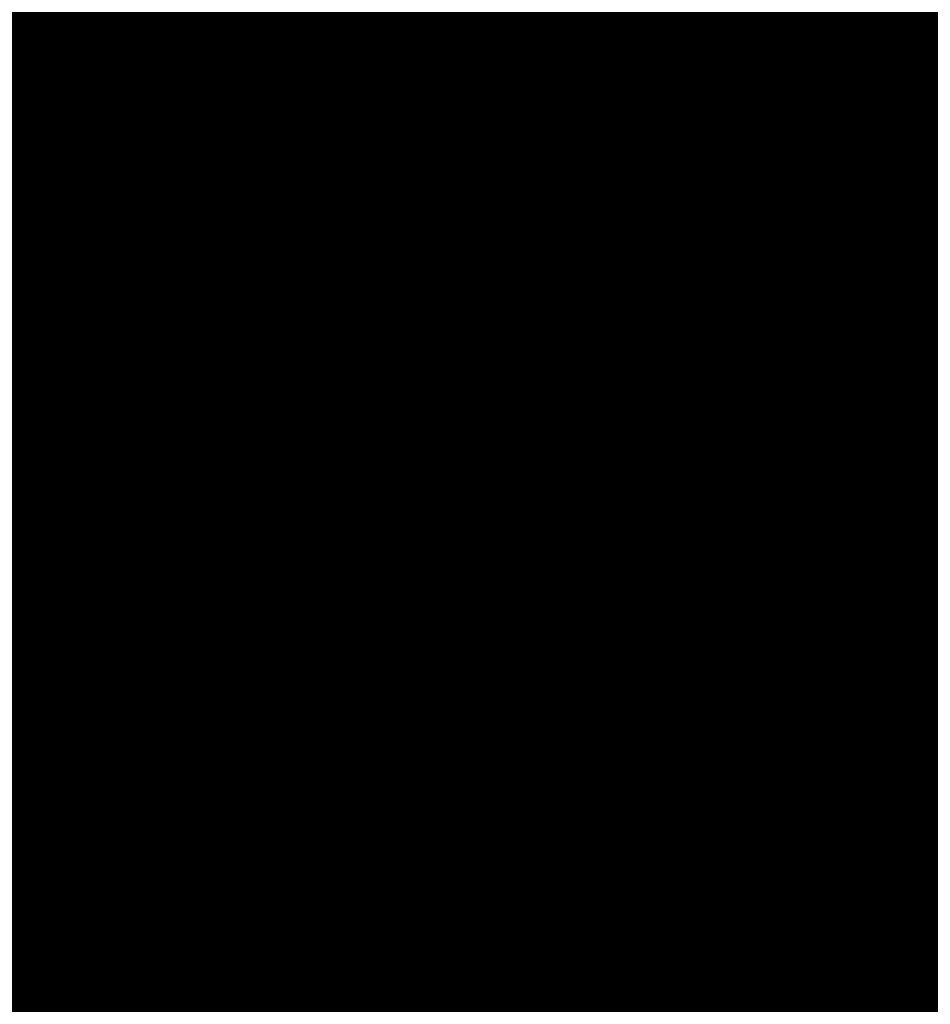
# Model space of a CAD drawing. Units: metres. Extents: x -1104 to -546, y 770 to 1121.
# Drawn here: x -731 to -731, y 985 to 985 of the extents above; entities that cross this region are included whole.
import ezdxf
from ezdxf.enums import TextEntityAlignment as Align
from ezdxf.lldxf.tags import DXFTag

# ---------------------------------------------------------------- set-up
doc = ezdxf.new("R2010")
doc.units = ezdxf.units.M
doc.header["$MEASUREMENT"] = 0
for name, pattern in [('ACAD_ISO04W100', [30, 24, -3, 0, -3]), ('ACAD_ISO05W100', [33, 24, -3, 0, -3, 0, -3]), ('DASHED', [0.75, 0.5, -0.25]), ('HIDDEN', [0.375, 0.25, -0.125]), ('IMPORT-0027-CNPA-PE-BASE$0$HIDDENX2 _3_', [0.22860000000000003, 0.1524, -0.0762])]:
    doc.linetypes.add(name, pattern=pattern)
doc.layers.get('0').update_dxf_attribs({"color": 251})
for name, color, linetype, lineweight in [('CONTORNO', 11, 'DASHED', 70), ('Divisória Retratil', 6, 'Continuous', 18), ('ECN_ARQ_PILARES', 5, 'Continuous', 30), ('EIXOS', 1, 'ACAD_ISO04W100', 5), ('ESTRUTURA DO PAINEL', 9, 'Continuous', 5), ('FERRAGENS', 251, 'Continuous', 5), ('MDF', 31, 'Continuous', 5), ('PONTOS AEREOS', 1, 'ACAD_ISO05W100', 5), ('ROTA DE FUGA', 70, 'Continuous', 15), ('ÁREA LOCAVEL', 11, 'DASHED', 70)]:
    doc.layers.add(name, color=color, linetype=linetype, lineweight=lineweight)
doc.styles.add('PADRAO_ARIAL', font='arial.ttf')
tags = doc.linetypes.add('DASHDOTX2', pattern=[2, 1, -0.5, 0, -0.5]).pattern_tags.tags
tags[10:11] = [DXFTag(74, 4), DXFTag(75, 0), DXFTag(340, '0'), DXFTag(46, 1.0), DXFTag(50, 0.0), DXFTag(44, 0.0), DXFTag(45, 0.0)]
tags[8:9] = [DXFTag(74, 4), DXFTag(75, 0), DXFTag(340, '0'), DXFTag(46, 1.0), DXFTag(50, 0.0), DXFTag(44, 0.0), DXFTag(45, 0.0)]
tags[6:7] = [DXFTag(74, 4), DXFTag(75, 0), DXFTag(340, '0'), DXFTag(46, 1.0), DXFTag(50, 0.0), DXFTag(44, 0.0), DXFTag(45, 0.0)]
tags[4:5] = [DXFTag(74, 4), DXFTag(75, 0), DXFTag(340, '0'), DXFTag(46, 1.0), DXFTag(50, 0.0), DXFTag(44, 0.0), DXFTag(45, 0.0)]

# ---------------------------------------------------------------- blocks, each defined once
blk = doc.blocks.new('COLUNA1')
at = {"layer": 'EIXOS', "linetype": 'DASHDOTX2'}
blk.add_line((-2.97679246317216, 0), (2.976792463172167, 0), dxfattribs=at)
blk = doc.blocks.new('*U248')
at = {"layer": 'ESTRUTURA DO PAINEL', "linetype": 'IMPORT-0027-CNPA-PE-BASE$0$HIDDENX2 _3_', "ltscale": 0.5}
for points in [[(2251.400000000033, -30.24999999972732), (2231.400000000033, -30.24999999972732), (2231.400000000033, -60.24999999972744), (2251.400000000033, -60.24999999972732)], [(2250.200000000034, -31.44999999972805), (2232.600000000034, -31.44999999972805), (2232.600000000034, -59.04999999972671), (2250.200000000034, -59.04999999972659)]]:
    blk.add_lwpolyline(points, close=True, dxfattribs=at)
at = {"layer": 'FERRAGENS', "color": 2}
for p, q in [((2221.59662606628, -103.0196052266417), (2263.824164941647, -103.0196052266253)), ((2263.824460985964, -103.0196052266253), (2266.818244338705, -103.0196052266126)), ((2221.592495325633, -112.7576045471376), (2221.649857058704, -112.7562161826661)), ((2270.981085195399, -114.818107228655), (2270.928406565186, -114.818107228655)), ((2270.974603135197, -115.0058841880962), (2270.931843365747, -115.0058841880962)), ((2270.974808863045, -115.1336499482184), (2270.934364439737, -115.1336499482184)), ((2270.998599720163, -116.6681072286572), (2270.980146984299, -116.6681072286572)), ((2271.167259472367, -118.2025645090923), (2271.12683885734, -118.2025645090923)), ((2271.183076591065, -118.3303302692145), (2271.140343843537, -118.3303302692145)), ((2271.213103515867, -118.5181072286539), (2271.160460833461, -118.5181072286539)), ((2271.227496845806, -120.4122238004127), (2271.182504576165, -120.4122238004127)), ((2271.253646151967, -125.45897435866), (2271.237600699832, -125.45897435866)), ((2271.270280847615, -125.014385335289), (2271.259530925706, -125.014385335289)), ((2271.274951023689, -124.5542461022958), (2271.264372009012, -124.5542461022958)), ((2271.208847310606, -125.7122238004119), (2271.163852438718, -125.7122238004119)), ((2271.260245304131, -125.7720733850417), (2271.248831226326, -125.7720733850417)), ((2221.649857060113, -132.7590000106154), (2221.59249683333, -132.7576052619277)), ((2263.806661271452, -142.519606299509), (2221.596640819769, -142.5196062995253)), ((2266.800930344566, -142.5196062994962), (2263.806680400417, -142.519606299509)), ((2269.668955161654, -149.0196054004152), (2269.668955161658, -161.3196054004163)), ((2290.203433182206, -149.019605400408), (2290.20343318221, -162.519605400408)), ((2291.060185736989, -149.019605400408), (2291.060185736992, -161.3196054004072)), ((2270.52577860906, -161.8196054004145), (2270.52577860906, -162.5196054004152)), ((2290.51627939571, -161.819605400409), (2290.20343318221, -161.819605400409))]:
    blk.add_line(p, q, dxfattribs=at)
for points in [[(2221.676964223308, -105.4740434361754), (2221.676612665764, -105.4707151128111), (2221.67555648691, -105.4675167275725), (2221.673929199195, -105.464522190219), (2221.671892767466, -105.4617744160948), (2221.669546774568, -105.4592340661345), (2221.666941931465, -105.4568510724364), (2221.664169447038, -105.4546355677901), (2221.661320576453, -105.4525982810317), (2221.658414464122, -105.4507034493743), (2221.655294817771, -105.4488288832961), (2221.651954802346, -105.4469656421004), (2221.64839893447, -105.4451149178801), (2221.644631735708, -105.4432755185424), (2221.640657746245, -105.4414480401335), (2221.636481482988, -105.4396330787001), (2221.632107472152, -105.4378300381957), (2221.627540249551, -105.4360389186202), (2221.622784331529, -105.4342597199736), (2221.617844254176, -105.4324930383025), (2221.612724538774, -105.4307382775603), (2221.607429711542, -105.4289954377471), (2221.601964301025, -105.4272651149092), (2221.596332838378, -105.4255467130004), (2221.590539839948, -105.4238408280669), (2221.59062023774, -105.2568381501494), (2221.590720060105, -105.0926047040282), (2221.590838996131, -104.9315309001265), (2221.590976725035, -104.7740065528212), (2221.591132926038, -104.6204220725356), (2221.59130727342, -104.4711672736464), (2221.591499325491, -104.3267225695906), (2221.591707813929, -104.188043422824), (2221.591931993532, -104.0555440856276), (2221.592171264685, -103.9295267535506), (2221.592425020372, -103.8102942181883), (2221.592692660975, -103.6981480790434), (2221.592973581946, -103.5933905316649), (2221.593266857951, -103.496423907405), (2221.593570722225, -103.4078347159682), (2221.593884308655, -103.3278381301222), (2221.594206830091, -103.2566201163588), (2221.594537511724, -103.1943654490767), (2221.594875484974, -103.1412720156966), (2221.595218874501, -103.0976426078139), (2221.595566483542, -103.0635970307646), (2221.595917455859, -103.0391996575652), (2221.596270927804, -103.0245148612319), (2221.596626038206, -103.0196052266417)], [(2269.752348871317, -140.0573217345225), (2270.11653403019, -137.9203569365488), (2270.432534690178, -135.7727491332041), (2270.700298404242, -133.6161362601267), (2270.919763173813, -131.4521514845835), (2271.090886093508, -129.2824351263987), (2271.213600396401, -127.1086239291178), (2271.287863177107, -124.9323546362864), (2271.313612437059, -122.7552663756358), (2271.290795729217, -120.578995294665), (2271.219360601605, -118.4051781369196), (2271.099249833888, -116.2354534340845), (2270.930415737517, -114.0714582277285), (2270.712801102025, -111.9148216618048), (2270.446663409056, -109.7647416068064), (2270.132393669178, -107.6209097577082), (2269.770215995375, -105.4849427414881)], [(2221.588331844451, -112.7576045471394), (2221.613130339521, -112.7569974924588), (2222.11515513404, -112.7469497488962), (2222.616927017057, -112.7411740722034), (2223.11841863075, -112.739662058362), (2223.619602668801, -112.7424053021839), (2224.120451777766, -112.749395399647), (2224.62093868858, -112.7606239461472), (2225.121035531196, -112.7760825388266), (2225.620715771731, -112.7957627678422), (2226.119951396066, -112.8196562396495), (2226.618715577231, -112.8477545304356), (2227.116980296168, -112.8800492582975), (2227.614719326891, -112.9165319947658), (2228.111904044424, -112.9571943579356), (2228.608507626735, -113.0020279472808), (2229.104502655748, -113.0510243250171), (2229.599862299558, -113.1041751278678), (2230.094558539108, -113.1614718807975), (2230.58856395632, -113.2229062764088), (2231.08185171929, -113.2884698582927), (2231.574394409941, -113.3581541700403), (2232.066164004281, -113.4319509042541), (2232.557134872366, -113.5098516417781), (2233.047277207002, -113.5918479634563), (2233.536565969358, -113.6779313756267), (2234.024971352239, -113.7680936081431), (2234.51246831188, -113.8623261673472), (2234.999028243046, -113.9606207085869), (2235.484624909879, -114.0629687382004), (2235.969229697277, -114.1693619860432), (2236.452815182226, -114.2797919584534), (2236.935355138739, -114.3942501617692), (2237.416822138868, -114.5127284003518), (2237.897187567508, -114.6352181805394), (2238.376425196207, -114.7617110086701), (2238.854507604418, -114.8921986891053), (2238.98040572635, -114.930896110656), (2239.104393979165, -114.9750436319116), (2239.226292290601, -115.0245692802671), (2239.345926553776, -115.0794007850889), (2239.463119083076, -115.1394655777219), (2239.577693387438, -115.2046916855577), (2239.689472968403, -115.2750068379644), (2239.79828014282, -115.350338466287), (2239.903844212414, -115.4305406881574), (2240.005689380152, -115.5152633262876), (2240.103647511942, -115.6043540908101), (2240.197579083866, -115.6976791692975), (2240.287341008068, -115.795104451299), (2240.372794952718, -115.8964964224103), (2240.453796637872, -116.0017212702039), (2240.530207731697, -116.110644884229), (2240.601823140369, -116.2230306340459), (2240.668305423361, -116.3383608533147), (2240.729555619902, -116.4564248396161), (2240.785491458483, -116.5770431829694), (2240.836030675001, -116.7000370694402), (2240.88109457669, -116.8252270890478), (2240.920600896979, -116.9524341298345), (2240.954469748538, -117.0814784837964), (2241.06092235138, -117.5473477913145), (2241.158202438398, -118.0149888468984), (2241.246294514885, -118.4842651559118), (2241.325181891577, -118.9550417138341), (2241.394847876743, -119.4271814299825), (2241.455278167763, -119.9005495978597), (2241.50645487835, -120.3750097228292), (2241.548363705886, -120.8504259063009), (2241.580986766548, -121.3266616536382), (2241.604307371071, -121.803582258344), (2241.61831121684, -122.2810512257818), (2241.622981609654, -122.7589320613149), (2241.618309012791, -123.236784882665), (2241.604302965441, -123.714227624059), (2241.580980156868, -124.1911231948141), (2241.548357276337, -124.6673380805257), (2241.506449821024, -125.1427351905111), (2241.455273288102, -125.61717862618), (2241.39484437177, -126.0905324889425), (2241.325179756359, -126.5626608802083), (2241.246293751889, -127.0334290934804), (2241.158203042688, -127.5026988459829), (2241.060923133334, -127.9703354312185), (2240.954471900247, -128.4362029505971), (2240.920606671842, -128.5652362776998), (2240.881118284729, -128.692392058492), (2240.836091389659, -128.8174938632253), (2240.7856130265, -128.9403640700582), (2240.729769040564, -129.0608274413351), (2240.668644090004, -129.1787075473073), (2240.602324015196, -129.2938279582265), (2240.530895860942, -129.4060110522512), (2240.454451430535, -129.5150720549825), (2240.373337711098, -129.6205138636831), (2240.287813455326, -129.7220444155935), (2240.198026534239, -129.8195409251455), (2240.104126003549, -129.9128758383993), (2240.006260921428, -130.0019239856008), (2239.904576769784, -130.0865601969961), (2239.799222609259, -130.1666604949239), (2239.690349882212, -130.2420961333517), (2239.578358072152, -130.3125929309133), (2239.46359657506, -130.3779589606527), (2239.346244276045, -130.4381274653676), (2239.226481242437, -130.493031687856), (2239.104485164789, -130.5426036788228), (2238.980434918339, -130.5867766810677), (2238.854510575356, -130.6254827452919), (2238.375741313366, -130.7560812903664), (2237.895814456578, -130.8826732112191), (2237.414757428005, -131.0052501631997), (2236.932596453634, -131.1238049937508), (2236.449360158438, -131.2383281661293), (2235.96507595556, -131.348811335685), (2235.47977127295, -131.4552473498604), (2234.993472336593, -131.5576254798195), (2234.506207766527, -131.655938573005), (2234.018006177858, -131.7501782847664), (2233.528892599546, -131.8403362704555), (2233.0388956615, -131.9264041854183), (2232.548043964019, -132.0083724929134), (2232.056362555806, -132.0862340403835), (2231.563880638135, -132.1599792910854), (2231.070625047849, -132.2296010924617), (2230.57662379907, -132.2950899077694), (2230.081903718763, -132.356437392358), (2229.586492825988, -132.4136363936702), (2229.090417947713, -132.4666761828701), (2228.593706502017, -132.515550799493), (2228.096387108935, -132.5602507067977), (2227.598485999393, -132.6007663680373), (2227.100031192447, -132.6370918227492), (2226.601050101241, -132.6692163420973), (2226.101570163593, -132.6971315814314), (2225.601619090668, -132.720831580287), (2225.101223709434, -132.7403056098281), (2224.600412038949, -132.7555453254042), (2224.099211507161, -132.7665435744582), (2223.597649234126, -132.7732908202468), (2223.09575308989, -132.7757799102126), (2222.593550273948, -132.7739989234267), (2222.091068358327, -132.7679430915193), (2221.588334761103, -132.7576052619295)], [(2221.649857058058, -112.7562029264352), (2221.649857058059, -113.3196054004873), (2221.649857058065, -132.2196054004869), (2221.649857058065, -132.7590143281284)], [(2271.318238168013, -122.6196054004174), (2294.264570449331, -122.6196054004083), (2294.264570449331, -124.019605400408)], [(2221.596640779376, -142.5196062995253), (2221.596281493875, -142.5145804358779), (2221.595924113326, -142.4995600653945), (2221.595569518644, -142.4746286345778), (2221.595218598146, -142.4398695899306), (2221.594872230283, -142.3953687621413), (2221.594531303373, -142.3412095977126), (2221.594196762489, -142.2774898482619), (2221.593870756868, -142.2046029044448), (2221.593554564703, -142.1228825522719), (2221.593248936131, -142.0325648261366), (2221.592954621285, -141.9338929129897), (2221.592672372771, -141.8271076155959), (2221.592402943191, -141.7124449683486), (2221.592147252944, -141.5902339888869), (2221.59190691334, -141.4612328482924), (2221.591682615295, -141.3258587790785), (2221.591474899201, -141.1844646407424), (2221.591284305453, -141.0374009085951), (2221.591111394186, -140.8850371314345), (2221.590957147485, -140.7282173110304), (2221.590822078602, -140.5675327254592), (2221.590706488577, -140.4033982230483), (2221.590610673518, -140.2362238837538), (2221.590534929529, -140.0664221717177)], [(2270.212861502971, -161.8196054004163), (2270.459191141428, -161.8196054004163), (2270.459191141428, -149.0196054004152)], [(2269.66895484089, -161.3196063540906), (2269.681147732043, -161.4253950618238), (2269.716500182476, -161.5250444911451), (2269.772024076395, -161.6137266658277), (2269.843762917692, -161.6880417369337), (2270.018539584029, -161.7870927356214), (2270.212861964468, -161.8196058772535)], [(2290.516279907537, -161.8196058772462), (2290.710929081756, -161.7869139216798), (2290.885680391707, -161.6877866290449), (2290.957207383762, -161.613619377458), (2291.012658195724, -161.5250468753218), (2291.047956638065, -161.4254403613447), (2291.060186272128, -161.3196063540815)], [(2270.525778383697, -162.5196052096796), (2270.536225646197, -162.6200533412409), (2270.566829107845, -162.715928604455), (2270.616115170298, -162.8034782908869), (2270.681505207911, -162.878875782342), (2270.847800692588, -162.9839277766657), (2271.038364609372, -163.0196047328425)], [(2289.690847113675, -163.019604732837), (2289.881575105388, -162.9838657878297), (2290.047712442537, -162.8789210818666), (2290.113081435707, -162.8034973643678), (2290.162323019167, -162.7161026500123), (2290.192959331313, -162.6201582454103), (2290.203433920774, -162.5196052096742)]]:
    blk.add_lwpolyline(points, dxfattribs=at)
for points in [[(2270.769527420727, -113.0081203801399), (2270.771648063333, -112.986749563164), (2270.772134338531, -112.9512076487606), (2270.770974093991, -112.9017109459107), (2270.768160858743, -112.8384839592343), (2270.763683709297, -112.7617322549065), (2270.757545311662, -112.6718293445026), (2270.749771606114, -112.5694225018685), (2270.740361378617, -112.454923134095), (2270.729327754764, -112.3287347553139), (2270.716669550131, -112.1912608517175), (2270.702390348654, -112.042908169127), (2270.6865593908, -111.8846971763139), (2270.669241731016, -111.7176177574163), (2270.650474756189, -111.5422556025749), (2270.63028632635, -111.3591966999536), (2270.608723365106, -111.1690268887048), (2270.585808949323, -110.9723363293176), (2270.561675305058, -110.7704758120542), (2270.536450413124, -110.5646548641687), (2270.510210325485, -110.3555479122167), (2270.483026330676, -110.1438292337423), (2270.454979263826, -109.9301737023359), (2270.426130871811, -109.7152557445531), (2270.419696167678, -109.7152557445531), (2270.443311544128, -109.8910158349042), (2270.46633589084, -110.0657921505933), (2270.488697860056, -110.2390317095285), (2270.510345167595, -110.410181082583), (2270.531201692404, -110.5786868406301), (2270.5512056728, -110.7439313305383), (2270.570219694882, -110.9047030879026), (2270.588182436191, -111.060319341517), (2270.605056312439, -111.2102810514932), (2270.620808483021, -111.3540893269544), (2270.635377734051, -111.4911217463975), (2270.648680006728, -111.6203253192668), (2270.660692480812, -111.7412402702337), (2270.671396971178, -111.8534927291637), (2270.680780061056, -111.9567086024051), (2270.688828328749, -112.050513870812), (2270.69551906259, -112.1344765497213), (2270.700821272637, -112.2079435957437), (2270.704726744777, -112.2706430254345), (2270.70723659928, -112.3223650304442), (2270.708352114337, -112.3628823308115), (2270.708075510745, -112.3919319210415), (2270.706417677445, -112.4094150809412), (2270.703384759694, -112.4152556283241), (2270.61901284345, -112.4152556283259), (2270.621687894177, -112.4402478000009), (2270.624358176543, -112.4652406608545), (2270.627023690547, -112.4902342108869), (2270.629679667828, -112.515228450098), (2270.632326108387, -112.5402233784878), (2270.634972548945, -112.5652189774298), (2270.63760945278, -112.5902152748638), (2270.640236819894, -112.6152122521632), (2270.642859418645, -112.640209900015), (2270.645477249036, -112.665208241702), (2270.648090311065, -112.6902072539413), (2270.65069383637, -112.7152069483743), (2270.653292593316, -112.7402073174342), (2270.655881813538, -112.765208362867), (2270.658466265398, -112.7902100782701), (2270.661045948898, -112.8152124712103), (2270.663616095675, -112.8402155300462), (2270.66618147409, -112.8652192594343), (2270.668742084144, -112.8902236593747), (2270.671293157474, -112.9152287205541), (2270.673839462445, -112.9402344522857), (2270.676380999053, -112.9652408545696), (2270.678912998939, -112.9902479087793), (2270.681440230463, -113.0152556335413), (2270.765793073262, -113.0152556335395)], [(2270.974660991449, -114.9929445458417), (2270.974736581503, -114.9804479850297), (2270.974831393055, -114.9683948827749), (2270.974945421171, -114.9567853880887), (2270.975073882684, -114.9456197989946), (2270.975221550889, -114.934898264504), (2270.975388420854, -114.9246210826402), (2270.975574482706, -114.9147884024148), (2270.975779736446, -114.9054003728395), (2270.975999413713, -114.8964575899606), (2270.976243036423, -114.887959755755), (2270.97650107279, -114.8799076152807), (2270.976778281305, -114.872301019526), (2270.977074657032, -114.8651402665143), (2270.977390204907, -114.8584256542688), (2270.977724910124, -114.8521574808126), (2270.978078772683, -114.8463358951574), (2270.978451787649, -114.8409608973031), (2270.978839181727, -114.8360330832963), (2270.979250486701, -114.8315526021486), (2270.979680934215, -114.8275194538598), (2270.980130519328, -114.823934085465), (2270.980599232174, -114.820796496964), (2270.981087072751, -114.8181072844034), (2270.979031909002, -114.793087042666), (2270.976971976891, -114.7680673969751), (2270.974902508059, -114.7430483473306), (2270.972828270864, -114.718029744721), (2270.970749265308, -114.6930117381578), (2270.96866072303, -114.6679943276411), (2270.966567412389, -114.6429773641592), (2270.964469333388, -114.6179609967237), (2270.962361717664, -114.5929450763231), (2270.960249333578, -114.5679299009805), (2270.958132181132, -114.5429151726728), (2270.956005491963, -114.5179008913999), (2270.953874034432, -114.4928873551851), (2270.951733040177, -114.4678742660051), (2270.949592045924, -114.4428616238599), (2270.947436746586, -114.4178497267728), (2270.945281447249, -114.3928382767206), (2270.943116611188, -114.3678274227148), (2270.940947006766, -114.3428171647554), (2270.938767865622, -114.3178075028425), (2270.936583956116, -114.2927982879644), (2270.934390509887, -114.2677896691328), (2270.932197063659, -114.2427816463476), (2270.929994080707, -114.2177742196088), (2270.92818021126, -114.2305875791078), (2270.926691528056, -114.2502359522348), (2270.925518736194, -114.2767075670724), (2270.924662092296, -114.3099910987382), (2270.924112311331, -114.3500749243265), (2270.923874521924, -114.3969377351766), (2270.923935006268, -114.450531400538), (2270.924284494136, -114.5108268631463), (2270.924918458985, -114.5777964068418), (2270.925822847423, -114.6514124644762), (2270.926993132909, -114.731647170878), (2270.928415434777, -114.8184436036115), (2270.930076222755, -114.9116777850156), (2270.931966216745, -115.0112920475965), (2270.934061801956, -115.1172331942105), (2270.936348895382, -115.2294484747433), (2270.938808655529, -115.3478851390862), (2270.941426999392, -115.4724901391053), (2270.944185075605, -115.6032102776551), (2270.947064047608, -115.7399934006714), (2270.950045054165, -115.882785863974), (2270.953114027078, -116.0315352154755), (2270.956256878405, -116.1861881090188), (2270.959450003226, -116.3466920925164), (2270.961214296932, -116.3734712673211), (2270.962973822276, -116.4002510381722), (2270.964723810897, -116.4270311070466), (2270.966469031158, -116.4538117719674), (2270.968204714696, -116.4805927349114), (2270.96993086151, -116.5073742939019), (2270.971652239964, -116.5341564489388), (2270.973364081693, -116.560938901999), (2270.975071155064, -116.5877219511056), (2270.97676869171, -116.6145052982354), (2270.978461459995, -116.6412892414116), (2270.980144691558, -116.6680737806344), (2270.981823154758, -116.6948586178803), (2270.983492081237, -116.7216437531495), (2270.985151470993, -116.7484294844651), (2270.986806092387, -116.7752158118271), (2270.988451177058, -116.8020024372124), (2270.990091493368, -116.8287896586442), (2270.991722272956, -116.8555774761223), (2270.993348284182, -116.8823652936005), (2270.994964758685, -116.9091540051484), (2270.996571696466, -116.9359430147194), (2270.998173865885, -116.9627323223137), (2270.999771266942, -116.9895222259545), (2271.016685734728, -117.1498408390069), (2271.032930640974, -117.3043849540734), (2271.048505768537, -117.4530940724396), (2271.063425195485, -117.5959076953911), (2271.077707787991, -117.7327650261902), (2271.091353319038, -117.8636067582154), (2271.104380649863, -117.9883706046128), (2271.116799090175, -118.1069975567841), (2271.128613053007, -118.2193976117139), (2271.139826620739, -118.3254312945371), (2271.150444295241, -118.4250527096754), (2271.160480134836, -118.5182225180631), (2271.169933902643, -118.6049013806348), (2271.178819666862, -118.6850511504178), (2271.187141954031, -118.7586312962537), (2271.194905275887, -118.8256024790769), (2271.202123266341, -118.8858824444776), (2271.208785929704, -118.9394312573438), (2271.214897792519, -118.9862316323286), (2271.220468129946, -119.0262680722242), (2271.225491931804, -119.0595238877302), (2271.229978483127, -119.0859817934995), (2271.233927522353, -119.1056262923246), (2271.23734358096, -119.1184400988584), (2271.236408982132, -119.0934234333997), (2271.235469614943, -119.068406767941), (2271.23452071103, -119.0433906985288), (2271.233562270395, -119.0183746291166), (2271.232603829761, -118.9933585597043), (2271.231635852404, -118.9683430863386), (2271.230658338323, -118.9433276129728), (2271.229680824243, -118.9183127356534), (2271.22869377344, -118.8932978583341), (2271.227697185915, -118.8682829810148), (2271.226695830027, -118.8432686997419), (2271.225689705779, -118.8182550145154), (2271.224678813169, -118.793241329289), (2271.223658383837, -118.7682276440626), (2271.222633186143, -118.7432145548826), (2271.221598451727, -118.7182014657026), (2271.220558948949, -118.693188972569), (2271.21951467781, -118.6681764794355), (2271.218460869948, -118.6431639863019), (2271.217402293724, -118.6181520892148), (2271.216338949139, -118.5931407881742), (2271.215266067832, -118.5681288910871), (2271.214188418163, -118.5431181860929), (2271.213101231771, -118.5181074810987), (2271.212279596028, -118.51541752348), (2271.211419862745, -118.512279934979), (2271.21051727343, -118.5086941195493), (2271.209586138104, -118.5046606732374), (2271.208612156618, -118.5001795960432), (2271.207604865692, -118.4952508879667), (2271.206559506839, -118.4898757411008), (2271.20547607512, -118.4840535593992), (2271.204354585343, -118.4777849389081), (2271.203195037505, -118.4710698796277), (2271.202002204907, -118.4639089776044), (2271.200771324119, -118.4563016367917), (2271.199502395142, -118.4482490492826), (2271.198195427847, -118.439751215077), (2271.196850422233, -118.4308081341749), (2271.195472156531, -118.4214204026227), (2271.194051089085, -118.4115880204206), (2271.192596771422, -118.4013109875684), (2271.191104430246, -118.3905899001127), (2271.189574080362, -118.3794247580533), (2271.188005716834, -118.3678161574369), (2271.186399344599, -118.3557640982633), (2271.184759741887, -118.3432685805326), (2271.183077376911, -118.3303302002912), (2271.176678235957, -118.1916778756147), (2271.170078823825, -118.0530350876813), (2271.163279140517, -117.9144024325376), (2271.156283954392, -117.7757805062299), (2271.149088497089, -117.6371696067815), (2271.141692768609, -117.4985694361692), (2271.134101537314, -117.3599802924161), (2271.126305266479, -117.2214024735456), (2271.11831826119, -117.0828362775808), (2271.110126216362, -116.9442820025449), (2271.101738668718, -116.8057399464612), (2271.093150849897, -116.6672098113065), (2271.084362759898, -116.5286921931272), (2271.075379167083, -116.3901873899465), (2271.06619530309, -116.2516954017644), (2271.056815936282, -116.1132165266042), (2271.047231529935, -115.9747507644659), (2271.037451620772, -115.836299009419), (2271.027476208793, -115.6978606654172), (2271.017295757275, -115.5594366265302), (2271.006919802941, -115.4210265947347), (2270.996348345791, -115.2826311660772), (2270.985576617464, -115.144250191546), (2270.974604617958, -115.005884118176)], [(2270.997130620794, -116.5805485321068), (2270.995677559789, -116.4949559641861), (2270.994245975623, -116.4113404823327), (2270.99283581895, -116.3297137094521), (2270.991456582074, -116.2500866724038), (2270.990108230449, -116.1724709940934), (2270.988790704854, -116.096877403357), (2270.987513512402, -116.0233178211236), (2270.986281367167, -115.9518029762291), (2270.985089461308, -115.8823444915795), (2270.983947287129, -115.8149533940339), (2270.982854795283, -115.7496410084748), (2270.981816704779, -115.6864219380384), (2270.980837591509, -115.6253328395849), (2270.979922149806, -115.5663886142736), (2270.979065561959, -115.5095967126852), (2270.978277315341, -115.4549648834234), (2270.977557360598, -115.4025002790456), (2270.976910426614, -115.3522106481557), (2270.976331690739, -115.3041034413343), (2270.975835413642, -115.2581864071851), (2270.975412009249, -115.2144666982656), (2270.97506619657, -115.1729520631795), (2270.974807472848, -115.1336499525075), (2270.984773348105, -115.2613919449811), (2270.994572330713, -115.3891464544301), (2271.004199652313, -115.5169134808546), (2271.013660081264, -115.6446924282079), (2271.022948849206, -115.7724835945135), (2271.03206595614, -115.9002863837247), (2271.041016170425, -116.0281007958417), (2271.049799492062, -116.1559268308645), (2271.058411152691, -116.2837641907697), (2271.06685115231, -116.4116125775342), (2271.075124259281, -116.5394722891813), (2271.083230473605, -116.6673424316411), (2271.091165026919, -116.7952233029371), (2271.098927919223, -116.9231146050458), (2271.106523918881, -117.0510160399442), (2271.113948257529, -117.1789279056554), (2271.12120570353, -117.306849606133), (2271.128296256882, -117.4347808433538), (2271.135210380864, -117.5627219153409), (2271.141962380558, -117.690672226048), (2271.148537950883, -117.8186320734983), (2271.154951396922, -117.9466008616453), (2271.161188413589, -118.0745779944425), (2271.167258537609, -118.2025646639829), (2271.162586602949, -118.1632410956388), (2271.15772042886, -118.1217032147413), (2271.152655291396, -118.0779593659406), (2271.147396008271, -118.0320167017942), (2271.141937860473, -117.9838835669523), (2271.136276124057, -117.9335671139722), (2271.130410848373, -117.8810750914579), (2271.124346846201, -117.8264158440595), (2271.118074635101, -117.7695971203809), (2271.111599027854, -117.7106260729795), (2271.104910537085, -117.6495107484823), (2271.098018857443, -117.586282737351), (2271.090919343942, -117.5209682656312), (2271.083612036063, -117.4535783601784), (2271.076092219733, -117.3841252399468), (2271.068359929495, -117.3126199317956), (2271.060415209765, -117.2390746546769), (2271.052248573174, -117.1635007334733), (2271.043864827563, -117.0859100891137), (2271.035264017347, -117.0063137484574), (2271.026436655154, -116.9247236324334), (2271.017382775531, -116.8411513639473), (2271.008107201127, -116.7556088639283), (2270.998600434696, -116.6681071592354)], [(2271.260601593112, -125.7476198149686), (2271.260966725987, -125.7225155306821), (2271.261337372423, -125.6967663241392), (2271.261718315588, -125.6703757716184), (2271.262104801926, -125.6433474493986), (2271.262501614604, -125.6156861258512), (2271.262899221834, -125.5873965693479), (2271.263307180079, -125.5584823561674), (2271.263720725912, -125.5289482546812), (2271.264139879074, -125.498797841168), (2271.264564649436, -125.4680346919065), (2271.264990278507, -125.4366647673612), (2271.265421554386, -125.4046916438108), (2271.26585371365, -125.3721200896268), (2271.266291544399, -125.338953681088), (2271.266730283208, -125.305195994473), (2271.267174713243, -125.2708517981534), (2271.267615312586, -125.2359258605009), (2271.268061632767, -125.2004229498868), (2271.268504141995, -125.1643454504972), (2271.268947628375, -125.1276981307035), (2271.269392096841, -125.0904869509702), (2271.269837572067, -125.0527142954832), (2271.270279285694, -125.0143849326139), (2271.282576953277, -124.5867680979734), (2271.292585300982, -124.1208779288297), (2271.299705467794, -123.6305248213773), (2271.303627303997, -123.1253861857419), (2271.30411400142, -122.6187234593397), (2271.301243699572, -122.1233975363737), (2271.295225879587, -121.6498958540922), (2271.286519743107, -121.211841650105), (2271.275660533865, -120.8180796576505), (2271.263368408408, -120.4799097252851), (2271.250313850826, -120.2044456673627), (2271.23717412709, -119.9980997515684), (2271.224604195134, -119.8666738940244), (2271.213124437723, -119.8133831692701), (2271.203099228983, -119.8396086169248), (2271.194740577556, -119.9447029305463), (2271.188073612995, -120.126076288321), (2271.182999724344, -120.378835148909), (2271.179257437142, -120.6973820401215), (2271.176554040239, -121.0730665398621), (2271.174533694822, -121.4969115925812), (2271.172856220437, -121.9599347783112), (2271.171262439547, -122.4485021306061), (2271.169590710456, -122.9530775023484), (2271.167758755937, -123.4599744750046), (2271.165884314361, -123.9568626357102), (2271.164144383685, -124.4329261256241), (2271.162867040339, -124.8746025038743), (2271.162437640312, -125.2729594183945), (2271.163271045112, -125.6164514494919), (2271.16574643691, -125.8980035258317), (2271.17021135262, -126.1108731699967), (2271.176859997442, -126.2491785956388), (2271.185758492119, -126.3095342589384), (2271.19678568844, -126.2904083205228), (2271.209634161183, -126.1922954989438), (2271.223830525214, -126.0176407767301), (2271.238728841141, -125.77136749754), (2271.25364676865, -125.4589747859006), (2271.253015873026, -125.5020737124448), (2271.25238132931, -125.5445491744047), (2271.251752664354, -125.5863999796873), (2271.251120331564, -125.6276177836423), (2271.250489074628, -125.6682002020841), (2271.249858883674, -125.708142466641), (2271.249229748833, -125.7474386168485), (2271.24860642366, -125.7860838843351), (2271.247984124988, -125.8240758849149), (2271.247367606375, -125.8614074660306), (2271.246752084653, -125.8980762434965), (2271.246147086674, -125.934075064755), (2271.245543055976, -125.9694015456205), (2271.244944755986, -126.0040497256284), (2271.244352166961, -126.0380160285001), (2271.243770042458, -126.0712944937711), (2271.243193599312, -126.1038815451627), (2271.242627596013, -126.1357712222105), (2271.24207202269, -126.1669599486356), (2271.241522086306, -126.1974429560667), (2271.24098255029, -126.227215476132), (2271.24045816326, -126.25627274046), (2271.239939378623, -126.284611172772), (2271.239435718299, -126.3122236205106), (2271.240364235713, -126.2897192908292), (2271.241292753125, -126.2672149611478), (2271.242211733815, -126.2447106314664), (2271.243130714506, -126.2222051096921), (2271.244040158473, -126.1997007800107), (2271.244940060783, -126.1771952582365), (2271.245839972963, -126.1546897364622), (2271.246730343486, -126.1321842146879), (2271.247620714008, -126.1096786929136), (2271.248501547806, -126.0871731711393), (2271.249377613245, -126.064667649365), (2271.250244141961, -126.0421609354978), (2271.251110670676, -126.0196542216306), (2271.251967667603, -125.9971475077634), (2271.252819891235, -125.9746407938962), (2271.253667346505, -125.9521340800291), (2271.254510038348, -125.9296273661619), (2271.255347956896, -125.9071206522947), (2271.25617633872, -125.8846127463346), (2271.257004725479, -125.8621048403745), (2271.257823570581, -125.8395969344144), (2271.258632883895, -125.8170902205472), (2271.259442192274, -125.7945811224943), (2271.260246737227, -125.7720732165342)], [(2271.269986777791, -123.6616372538572), (2271.269754489542, -123.7254082633024), (2271.26949545166, -123.7888013792997), (2271.269214422634, -123.8518058730131), (2271.268906624234, -123.9144133997922), (2271.268576810018, -123.9766156149869), (2271.268224975046, -124.0384005976682), (2271.267855877814, -124.0997623873716), (2271.267459966791, -124.160690255261), (2271.267046768831, -124.2211746645933), (2271.266616274064, -124.2812072707181), (2271.266163704256, -124.3407785368925), (2271.2656938179, -124.3998801184659), (2271.265206605126, -124.4585012866025), (2271.26470205113, -124.5166348887449), (2271.264180150973, -124.5742701960569), (2271.263645658215, -124.6313988638883), (2271.263093799556, -124.688011355496), (2271.262529323619, -124.7440981341367), (2271.261947462044, -124.7996508551603), (2271.26135773181, -124.8546611739164), (2271.260750591262, -124.909118361569), (2271.260135562315, -124.9630128813749), (2271.259507871674, -125.0163375807767), (2271.245794433591, -125.317425675488), (2271.232071304222, -125.5389534903532), (2271.219246108268, -125.6720721198087), (2271.208021810893, -125.7119202090269), (2271.198893711194, -125.6569516135221), (2271.192080632141, -125.5092524958616), (2271.187556177015, -125.2743696642899), (2271.185057476504, -124.9611198378586), (2271.184210114701, -124.5796155406022), (2271.184563559575, -124.1448449564957), (2271.185685767368, -123.6705707980179), (2271.187256149254, -123.1757270766282), (2271.189078865782, -122.6756107283616), (2271.191137608211, -122.1902536822342), (2271.193586732975, -121.7349934054398), (2271.196705030031, -121.3277524186158), (2271.200839799407, -120.9818952752137), (2271.206314526101, -120.7107895089173), (2271.213408239054, -120.5227761937147), (2271.222193868723, -120.4255717469221), (2271.232534567276, -120.4227214528089), (2271.244073495755, -120.5142884922986), (2271.256211443069, -120.6969087792402), (2271.268158695622, -120.9632646513944), (2271.27911089211, -121.3050001336103), (2271.288146220141, -121.7084586096769), (2271.294530479644, -122.1610831690793), (2271.297626066615, -122.6448094321256), (2271.297114939058, -123.1443356944089), (2271.292932364357, -123.6403011752134), (2271.285359146726, -124.1163396311765), (2271.274951093746, -124.554246611691), (2271.275331022799, -124.510381169415), (2271.275702663711, -124.466105647183), (2271.276066006612, -124.4214236212736), (2271.276421076176, -124.376343436337), (2271.276767862535, -124.330869860745), (2271.277101617066, -124.2850100470548), (2271.277427108132, -124.2387711478239), (2271.277744350537, -124.1921567393308), (2271.278048570986, -124.1451763583188), (2271.278339789218, -124.0978347731595), (2271.278622768659, -124.0501379443174), (2271.278892755755, -124.0020930243497), (2271.279144992013, -123.9537059737211), (2271.279389009221, -123.9049827528959), (2271.27962005876, -123.8559305144315), (2271.279838140626, -123.8065552187925), (2271.280043264693, -123.7568628264432), (2271.280230667533, -123.7068604899412), (2271.280405127377, -123.6565541697507), (2271.280561880801, -123.6059498263364), (2271.280705701099, -123.5550534201627), (2271.280836598142, -123.5038732958799), (2271.280945045078, -123.4524142218595), (2271.281040578631, -123.400682158566), (2271.280619759296, -123.4088825655942), (2271.280194171599, -123.4170841647153), (2271.279768588839, -123.4252845717435), (2271.279338232781, -123.4334849787717), (2271.278903108363, -123.4416853857999), (2271.278467988879, -123.4498857928281), (2271.27803286446, -123.4580873919492), (2271.277592971679, -123.4662877989774), (2271.277148315472, -123.4744882060056), (2271.276703654331, -123.4826886130338), (2271.276254224828, -123.490889020062), (2271.27580480026, -123.4990894270902), (2271.275350602396, -123.5072910262113), (2271.274896409467, -123.5154914332395), (2271.274437443241, -123.5236918402677), (2271.27397848195, -123.5318922472959), (2271.273514747363, -123.5400926543241), (2271.27304624935, -123.5482930613523), (2271.272577746402, -123.5564934683805), (2271.272109248388, -123.5646938754087), (2271.271631208717, -123.5728942824369), (2271.271157942343, -123.5810946894651), (2271.27067513431, -123.5892950964933), (2271.270197099574, -123.5974955035215)], [(2268.490652980019, -148.019605400397), (2291.786865144902, -148.019605400397), (2291.786865144902, -999.2499998258369), (2268.490652980019, -999.2499998258369)]]:
    blk.add_lwpolyline(points, close=True, dxfattribs=at)
for points in [[(2270.558936788043, -134.81960540044), (2295.561176334279, -134.819605400409, 0.414213562373095), (2296.561176334279, -133.819605400409), (2296.561176334276, -125.0196054004098, 0.414213562373095), (2295.561176334276, -124.0196054004098), (2271.309590089556, -124.0196054004407)], [(2296.364570449335, -134.4150530436925), (2296.364570449339, -146.0212725302952, -0.4044820182101639), (2293.464570449339, -149.019605400408), (2267.26457044934, -149.0196054004152, -0.4044820182104284), (2264.364570449339, -146.0212725303043), (2264.364570449337, -142.519605400417)]]:
    blk.add_lwpolyline(points, format="xyb", dxfattribs=at)
for centre, radius, start, end in [((2266.818243101743, -106.0196054004571), 2.999999999999996, 10.26614514897496, 90), ((2266.800930324233, -139.5196054004571), 3.000000000000014, 270, 349.6745842783522)]:
    blk.add_arc(centre, radius, start, end, dxfattribs=at)
for points, weights, knots in [([(2221.592495325016, -118.2076045020673), (2221.590413584702, -118.2076045243463), (2221.588331844386, -118.2076045466252), (2221.58913956276, -114.5199035980128), (2221.590539842234, -110.8738408839105)], [1, 1, 1, 0.9992390187819867, 1], [0, 0, 0, 1, 1, 1.07802962273425, 1.07802962273425, 1.07802962273425]), ([(2221.590534930206, -145.5164215507481), (2221.589140580646, -141.8826875952506), (2221.588334762893, -138.2076045466162), (2221.590415797814, -138.207604568937), (2221.592496832735, -138.2076045912487)], [1, 0.9992441936178162, 1, 1, 1], [0, 0, 0, 0.07776382750826105, 0.07776382750826105, 1.077763827508261, 1.077763827508261, 1.077763827508261])]:
    blk.add_rational_spline(points, weights, degree=2, knots=knots, dxfattribs=at)
at = {"layer": 'MDF'}
for points in [[(2231.400000000033, -16.79999999976417), (2225.400000000033, -16.79999999976417), (2225.400000000033, -73.69999999972742), (2231.400000000033, -73.69999999972742)], [(2183.600000000023, -45.24999999961051), (2183.600000000023, -1045.249999999611), (2221.600000000023, -1045.249999999611), (2221.600000000023, -45.24999999961051)], [(2431.400000000029, -88.69999999972742), (2225.400000000033, -88.69999999972742), (2225.400000000033, -73.69999999972742), (2431.400000000029, -73.69999999972742)], [(2265.400000000033, -94.69999999972742), (2225.400000000033, -94.69999999972742), (2225.400000000033, -88.69999999972742), (2265.400000000033, -88.69999999972742)]]:
    blk.add_lwpolyline(points, close=True, dxfattribs=at)
at = {"layer": 'MDF', "linetype": 'HIDDEN'}
blk.add_lwpolyline([(1218.4, -73.69999999972919), (2225.400000000033, -73.69999999972924), (2225.400000000033, -88.69999999972742), (1218.4, -88.69999999972731)], close=True, dxfattribs=at)
blk = doc.blocks.new('*U398')
at = {"layer": 'PONTOS AEREOS', "true_color": 0xcd2027, "transparency": 33554687}
h = blk.add_hatch(color=242, dxfattribs=at)
h.dxf.hatch_style = 1
edge = h.paths.add_edge_path()
edge.add_line((-0.5075507984921068, 0.3600000000000003), (-0.4175507984926558, 0.3600000000000004))
edge.add_line((-0.4175507984926558, 0.3600000000000004), (-0.4175507984921069, 3.33066907387547e-16))
edge.add_arc((4.257862802793218e-33, 3.6155731491826e-16), 0.4175507984921069, 180, 360)
edge.add_line((0.4175507984921069, 2.664535259100376e-16), (0.4175507984921068, 0.3600000000000002))
edge.add_line((0.4175507984921068, 0.3600000000000002), (0.5075507984915578, 0.3600000000000002))
edge.add_line((0.5075507984915578, 0.3600000000000002), (0.5075507984921068, 2.775557561562891e-16))
edge.add_arc((2.587806888684935e-33, 3.975954978663138e-16), 0.5075507984921068, -180, 0, ccw=False)
edge.add_line((-0.5075507984921068, 3.286105719878418e-16), (-0.5075507984921068, 0.3600000000000003))
at = {"style": 'PADRAO_ARIAL'}
blk.add_attdef('EIXO', text='', height=0.4777020130169949, dxfattribs=at).set_placement((0.02024226662513215, -1.031931402248972), align=Align.CENTER)
blk = doc.blocks.new('Ponto Aéreo Vm B')
blk.add_blockref('*U398', (23.74999958966657, 71.50000012265173))

msp = doc.modelspace()

# ---------------------------------------------------------------- hatches: boundary and pattern name
at = {"layer": 'ROTA DE FUGA', "ltscale": 3, "transparency": 33554534}
h = msp.add_hatch(color=256, dxfattribs=at)
h.dxf.hatch_style = 1
h.paths.add_polyline_path([(-707.4803543130599, 965.2290913995423), (-707.4803543130599, 961.2316598798677), (-727.4803542098421, 961.2316598798675), (-727.4803542098421, 920.9723308491095), (-723.4803543130604, 920.9723308491095), (-723.4803543130606, 912.9816598798673), (-731.4803543130604, 912.9816591299086), (-731.4803543130604, 961.2316591299086), (-763.480354313059, 961.2316591299086), (-763.480354313059, 965.2316598926859), (-731.4803543130613, 965.2316598926859), (-731.4803543130613, 984.981659879892), (-727.4803542098421, 984.981659879892), (-727.4803542098421, 985.2320913386347), (-727.4803542098421, 965.2264570607606)])
h.paths.add_polyline_path([(-762.2003543130547, 912.9816591298923), (-761.4003535645945, 912.9816591298925), (-761.4003535645952, 915.5266587032838), (-762.2003543130552, 915.5266587032836)])
at = {"layer": 'ÁREA LOCAVEL', "linetype": 'Continuous', "ltscale": 3, "transparency": 33554534}
h = msp.add_hatch(color=256, dxfattribs=at)
h.dxf.hatch_style = 1
h.paths.add_polyline_path([(-705.0996695856753, 912.7314666908186), (-763.4798290848727, 912.731466690814), (-763.4798290849918, 984.9816640767589), (-635.4781480169019, 984.9816640869002), (-635.4781528539403, 984.2304615626739), (-631.2881419434967, 984.2281255636047), (-631.2881419434817, 968.7304192153546), (-635.4794760858773, 968.7316196867085), (-635.4796521778982, 960.7315978309606), (-635.6258786493705, 960.7315978309606), (-648.7127172024744, 947.6447559704492), (-645.690661594657, 944.6206100777225), (-658.260326741333, 932.0596330639268), (-661.2790818372301, 935.0783881598244), (-664.8569545327433, 931.5005145600829), (-661.8383939792417, 928.4819540065808), (-672.5346172567721, 917.793123941842), (-675.5493754087535, 920.8080909818012), (-683.4796105179599, 912.877853868404), (-683.4796105179599, 912.731466690814), (-688.359623850558, 912.731466690814), (-688.3596238505316, 908.4614550247956), (-705.0996695856753, 908.461455024796)])

# ---------------------------------------------------------------- linework, layer by layer
at = {"layer": 'CONTORNO', "linetype": 'DASHED', "ltscale": 20, "const_width": 0.4}
msp.add_lwpolyline([(-705.0996695856699, 912.7314666908186), (-763.4798290848672, 912.731466690814), (-763.4798290849864, 984.9816640767589), (-635.4781480168964, 984.9816640869002), (-635.4781528539348, 984.2304615626739), (-631.2881419434913, 984.2281255636047), (-631.2881419434763, 968.7304192153546), (-635.4794760858719, 968.7316196867085), (-635.4796521778927, 960.7315978309606), (-635.6258786493651, 960.7315978309606), (-648.712717202469, 947.6447559704492), (-645.6906615946515, 944.6206100777225), (-658.2603267413275, 932.0596330639268), (-661.2790818372247, 935.0783881598244), (-664.8569545327379, 931.5005145600829), (-661.8383939792362, 928.4819540065808), (-672.5346172567666, 917.793123941842), (-675.549375408748, 920.8080909818012), (-683.4796105179545, 912.877853868404), (-683.4796105179545, 912.731466690814), (-688.3596238505526, 912.731466690814), (-688.3596238505262, 908.4614550247956), (-705.0996695856699, 908.461455024796)], close=True, dxfattribs=at)
at = {"layer": 'EIXOS', "linetype": 'DASHDOTX2', "ltscale": 10}
msp.add_line((-759.9002363129041, 984.9816598798923), (-629.9440337839865, 984.981659879892), dxfattribs=at)
at = {"layer": 'ROTA DE FUGA', "linetype": 'ByBlock', "ltscale": 3}
msp.add_lwpolyline([(-707.4803543130599, 965.2290913995423), (-707.4803543130599, 961.2316598798677), (-727.4803542098421, 961.2316598798675), (-727.4803542098421, 920.9723308491095), (-723.4803543130604, 920.9723308491095), (-723.4803543130606, 912.9816598798673), (-731.4803543130604, 912.9816591299086), (-731.4803543130604, 961.2316591299086), (-763.480354313059, 961.2316591299086), (-763.480354313059, 965.2316598926859), (-731.4803543130613, 965.2316598926859), (-731.4803543130613, 984.981659879892), (-727.4803542098421, 984.981659879892), (-727.4803542098421, 985.2320913386347), (-727.4803542098421, 965.2264570607606), (-727.4803542098421, 965.2264570607606)], close=True, dxfattribs=at)
at = {"layer": 'ÁREA LOCAVEL', "linetype": 'Continuous', "ltscale": 10, "const_width": 0.05}
msp.add_lwpolyline([(-705.0996695856753, 912.7314666908186), (-763.4798290848727, 912.731466690814), (-763.4798290849918, 984.9816640767589), (-635.4781480169019, 984.9816640869002), (-635.4781528539403, 984.2304615626739), (-631.2881419434967, 984.2281255636047), (-631.2881419434817, 968.7304192153546), (-635.4794760858773, 968.7316196867085), (-635.4796521778982, 960.7315978309606), (-635.6258786493705, 960.7315978309606), (-648.7127172024744, 947.6447559704492), (-645.690661594657, 944.6206100777225), (-658.260326741333, 932.0596330639268), (-661.2790818372301, 935.0783881598244), (-664.8569545327433, 931.5005145600829), (-661.8383939792417, 928.4819540065808), (-672.5346172567721, 917.793123941842), (-675.5493754087535, 920.8080909818012), (-683.4796105179599, 912.877853868404), (-683.4796105179599, 912.731466690814), (-688.359623850558, 912.731466690814), (-688.3596238505316, 908.4614550247956), (-705.0996695856753, 908.461455024796)], close=True, dxfattribs=at)

# ---------------------------------------------------------------- block references
at = {"layer": 'Divisória Retratil', "xscale": -0.001, "yscale": 0.001, "zscale": 0.001, "rotation": 359.9999999999999}
msp.add_blockref('*U248', (-729.0471542814187, 985.0269102870257), dxfattribs=at)
at = {"layer": 'ECN_ARQ_PILARES', "lineweight": 50, "xscale": 0.5, "yscale": 0.5, "zscale": 0.5}
msp.add_blockref('COLUNA1', (-731.7303543130604, 984.9816591298925), dxfattribs=at)
at = {"layer": 'PONTOS AEREOS'}
msp.add_blockref('Ponto Aéreo Vm B', (-755.4803550630597, 913.2315035535446), dxfattribs=at)

doc.saveas('drawing.dxf')
